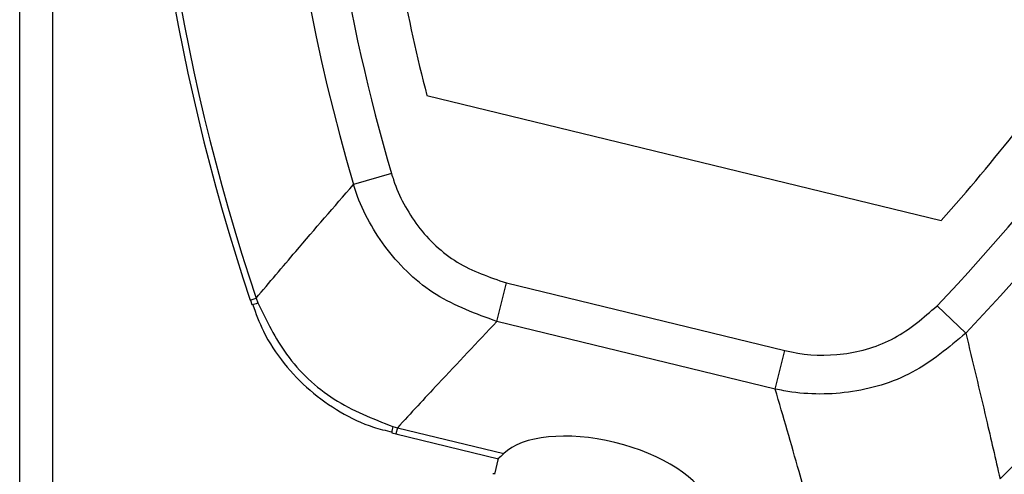
# Model space of a CAD drawing. Units: centimetres. Extents: x 3001 to 5203, y 1046 to 4119.
# Drawn here: x 4327 to 4372, y 1740 to 1760 of the extents above; entities that cross this region are included whole.
import ezdxf

# ---------------------------------------------------------------- set-up
doc = ezdxf.new("R2010")
doc.units = ezdxf.units.CM
doc.layers.add('Yangın Alarm Santralı', color=4, linetype='Continuous')

msp = doc.modelspace()

# ---------------------------------------------------------------- linework, layer by layer
at = {"layer": 'Yangın Alarm Santralı', "lineweight": -3}
for p, q in [((4327.22, 1635.062), (4327.22, 1887.062)), ((4328.72, 1887.062), (4328.72, 1635.062)), ((4345.819, 1756.885), (4369.317, 1751.178)), ((4344.203, 1753.331), (4342.463, 1752.821)), ((4349.022, 1746.562), (4349.45, 1748.324)), ((4349.45, 1748.324), (4362.164, 1745.236)), ((4337.754, 1747.537), (4338.021, 1747.627)), ((4337.758, 1747.539), (4337.824, 1747.341)), ((4338.021, 1747.627), (4338.103, 1747.408)), ((4370.434, 1746.027), (4369.123, 1747.278)), ((4361.736, 1743.474), (4349.022, 1746.562)), ((4361.736, 1743.474), (4362.164, 1745.236)), ((4344.221, 1741.479), (4344.483, 1741.411)), ((4344.264, 1741.761), (4344.474, 1741.702)), ((4344.474, 1741.702), (4344.408, 1741.429)), ((4344.408, 1741.429), (4349.092, 1740.291)), ((4344.474, 1741.702), (4349.33, 1740.523)), ((4349.071, 1740.297), (4348.911, 1739.584)), ((4348.914, 1739.597), (4348.837, 1739.598))]:
    msp.add_line(p, q, dxfattribs=at)
for centre, radius, start, end in [((4429.611, 1778.353), 90.81, 149.92547, 196.32898), ((4304.71, 1808.691), 96.607, 314.14949, 5.62822), ((4429.611, 1778.353), 96.888, 158.0695, 198.54524), ((4429.611, 1778.353), 96.607, 158.0307, 198.54524), ((4304.71, 1808.691), 90.81, 316.36574, 2.76926), ((4429.611, 1778.353), 88.998, 182.02223, 196.32898), ((4429.611, 1778.353), 86.498, 187.09278, 194.37038), ((4304.71, 1808.691), 88.998, 316.36574, 330.63288), ((4304.71, 1808.691), 86.498, 318.32435, 325.60195), ((4337.716, 1748.377), 1.043, 275.8313, 291.7594), ((4345.256, 1741.462), 1.036, 163.2191, 179.2364)]:
    msp.add_arc(centre, radius, start, end, dxfattribs=at)
msp.add_ellipse((4353.859, 1738.763), major_axis=(4.867, -1.182), ratio=0.466323, start_param=0.277992, end_param=2.863601, dxfattribs=at)
for points, knots in [([(4344.203, 1753.331), (4344.234, 1753.23), (4344.497, 1752.373), (4345.318, 1750.839), (4347.12, 1749.124), (4348.674, 1748.59), (4349.45, 1748.324)], [0, 0, 0, 0, 0.04197, 0.355345, 0.677927, 1, 1, 1, 1]), ([(4338.021, 1747.627), (4338.623, 1748.34), (4340.087, 1750.073), (4341.583, 1751.803), (4342.463, 1752.821)], [0, 0, 0, 0, 0.411516, 1, 1, 1, 1]), ([(4349.022, 1746.562), (4348.064, 1746.911), (4346.142, 1747.61), (4343.903, 1749.744), (4342.852, 1751.638), (4342.504, 1752.697), (4342.463, 1752.821)], [0, 0, 0, 0, 0.321512, 0.64515, 0.958288, 1, 1, 1, 1]), ([(4337.855, 1747.35), (4338.007, 1746.931), (4338.359, 1745.962), (4339.259, 1744.625), (4340.446, 1743.374), (4341.833, 1742.404), (4343.114, 1741.772), (4343.942, 1741.579), (4344.23, 1741.512)], [0, 0, 0, 0, 0.147649, 0.342004, 0.53006, 0.717941, 0.902107, 1, 1, 1, 1]), ([(4338.103, 1747.408), (4338.496, 1746.599), (4339.325, 1744.892), (4341.486, 1742.848), (4343.341, 1742.123), (4344.264, 1741.761)], [0, 0, 0, 0, 0.311508, 0.657221, 1, 1, 1, 1]), ([(4362.164, 1745.236), (4362.267, 1745.212), (4363.141, 1745.012), (4364.879, 1744.956), (4367.265, 1745.66), (4368.504, 1746.739), (4369.123, 1747.278)], [0, 0, 0, 0, 0.04194, 0.35532, 0.677915, 1, 1, 1, 1]), ([(4349.022, 1746.562), (4348.121, 1745.612), (4346.589, 1743.998), (4345.091, 1742.372), (4344.474, 1741.702)], [0, 0, 0, 0, 0.58837, 1, 1, 1, 1]), ([(4370.434, 1746.027), (4369.654, 1745.372), (4368.088, 1744.056), (4365.12, 1743.183), (4362.955, 1743.22), (4361.864, 1743.447), (4361.736, 1743.474)], [0, 0, 0, 0, 0.321524, 0.645174, 0.95832, 1, 1, 1, 1]), ([(4370.434, 1746.027), (4370.75, 1744.719), (4371.285, 1742.495), (4371.791, 1740.283), (4371.999, 1739.374)], [0, 0, 0, 0, 0.588484, 1, 1, 1, 1]), ([(4363.547, 1737.069), (4363.306, 1737.947), (4362.721, 1740.08), (4362.101, 1742.217), (4361.736, 1743.474)], [0, 0, 0, 0, 0.41163, 1, 1, 1, 1]), ([(4349.33, 1740.523), (4349.234, 1740.431), (4349.08, 1740.283), (4349.093, 1740.315), (4349.098, 1740.328)], [0, 0, 0, 0, 0.619718, 1, 1, 1, 1])]:
    msp.add_open_spline(points, degree=3, knots=knots, dxfattribs=at)

doc.saveas('drawing.dxf')
